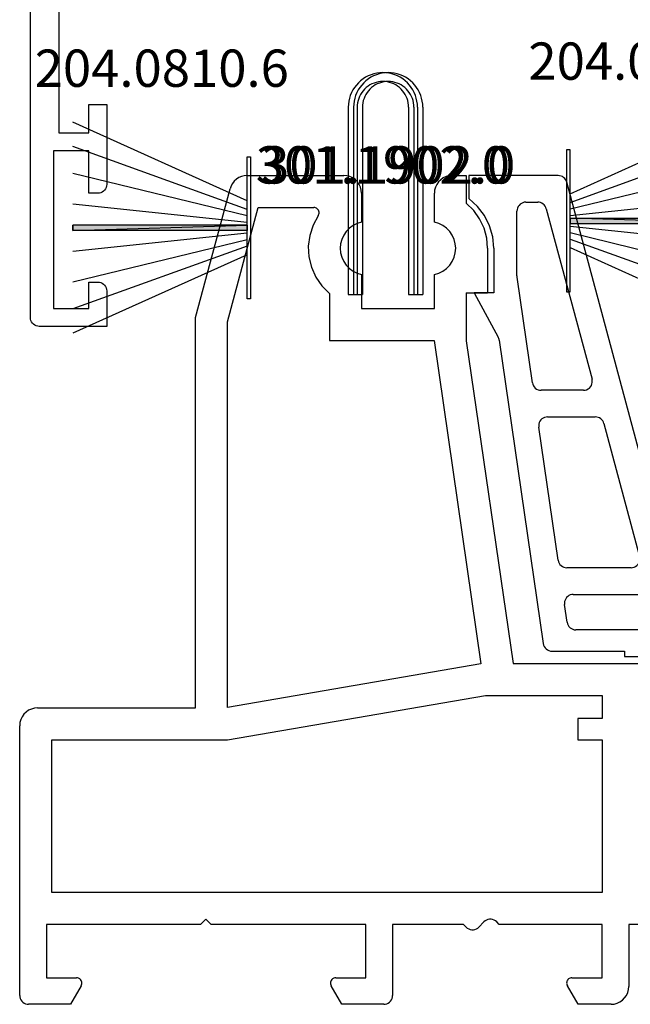
# Model space of a CAD drawing. Units: millimetres. Extents: x 0 to 7270, y -2931 to -50.
# Drawn here: x 6791 to 6825, y -2520 to -2465 of the extents above; entities that cross this region are included whole.
import ezdxf
from ezdxf.enums import TextEntityAlignment as Align

# ---------------------------------------------------------------- set-up
doc = ezdxf.new("R2010")
doc.units = ezdxf.units.MM
for name, color, linetype in [('CrossSectionsGums', 1, 'Continuous'), ('CrossSectionsProfils', 7, 'Continuous'), ('CrossSectionsTexts', 3, 'Continuous')]:
    doc.layers.add(name, color=color, linetype=linetype)
doc.styles.get("Standard").update_dxf_attribs({"font": 'complex.shx', "height": 60})

# ---------------------------------------------------------------- blocks, each defined once
blk = doc.blocks.new('10_18035_X', base_point=(113.6905, 1004.28697))
at = {"layer": 'CrossSectionsProfils'}
for p, q in [((22.83003, 1050.8689), (22.69266, 1050.78033)), ((22.97998, 1050.9339), (22.83003, 1050.8689)), ((23.13853, 1050.97362), (22.97998, 1050.9339)), ((23.30142, 1050.98697), (23.13853, 1050.97362)), ((23.30142, 1050.98697), (28.7405, 1050.98697)), ((28.91415, 1050.97178), (28.7405, 1050.98697)), ((29.08252, 1050.92667), (28.91415, 1050.97178)), ((29.2405, 1050.853), (29.08252, 1050.92667)), ((34.49848, 1050.92667), (34.3405, 1050.853)), ((34.66685, 1050.97178), (34.49848, 1050.92667)), ((34.8405, 1050.98697), (34.66685, 1050.97178)), ((34.8405, 1050.98697), (35.6405, 1050.98697)), ((35.6405, 1050.98697), (35.6405, 1049.43256)), ((22.39056, 1050.39968), (22.3355, 1050.24579)), ((22.46995, 1050.54254), (22.39056, 1050.39968)), ((22.57156, 1050.67057), (22.46995, 1050.54254)), ((22.69266, 1050.78033), (22.57156, 1050.67057)), ((29.38329, 1050.75302), (29.2405, 1050.853)), ((29.50655, 1050.62976), (29.38329, 1050.75302)), ((29.60653, 1050.48697), (29.50655, 1050.62976)), ((29.68019, 1050.32899), (29.60653, 1050.48697)), ((29.72531, 1050.16062), (29.68019, 1050.32899)), ((33.90081, 1050.32899), (33.85569, 1050.16062)), ((33.97448, 1050.48697), (33.90081, 1050.32899)), ((34.07446, 1050.62976), (33.97448, 1050.48697)), ((34.19771, 1050.75302), (34.07446, 1050.62976)), ((34.3405, 1050.853), (34.19771, 1050.75302)), ((20.3905, 1042.98697), (22.3355, 1050.24579)), ((29.7405, 1049.98697), (29.72531, 1050.16062)), ((29.7405, 1049.98697), (29.7405, 1048.35667)), ((33.85569, 1050.16062), (33.8405, 1049.98697)), ((33.8405, 1048.35667), (33.8405, 1049.98697)), ((36.05421, 1049.02503), (35.6405, 1049.43256)), ((22.1905, 1042.75), (23.91528, 1049.18697)), ((23.91528, 1049.18697), (27.04718, 1049.18697)), ((27.29662, 1048.72031), (27.00782, 1048.18807)), ((27.10088, 1049.18213), (27.04718, 1049.18697)), ((27.15285, 1049.16775), (27.10088, 1049.18213)), ((27.20141, 1049.14429), (27.15285, 1049.16775)), ((27.24498, 1049.11253), (27.20141, 1049.14429)), ((27.28216, 1049.07347), (27.24498, 1049.11253)), ((27.31175, 1049.0284), (27.28216, 1049.07347)), ((27.29662, 1048.72031), (27.32243, 1048.76765)), ((27.33279, 1048.97875), (27.31175, 1049.0284)), ((27.32243, 1048.76765), (27.33934, 1048.81886)), ((27.34461, 1048.92614), (27.33279, 1048.97875)), ((27.33934, 1048.81886), (27.34681, 1048.87226)), ((27.34681, 1048.87226), (27.34461, 1048.92614)), ((36.39008, 1048.55128), (36.05421, 1049.02503)), ((27.00782, 1048.18807), (26.82114, 1047.61202)), ((29.26452, 1048.17066), (29.05719, 1048.01971)), ((29.49453, 1048.28408), (29.26452, 1048.17066)), ((29.7405, 1048.35667), (29.49453, 1048.28408)), ((34.08647, 1048.28408), (33.8405, 1048.35667)), ((34.31648, 1048.17066), (34.08647, 1048.28408)), ((34.52381, 1048.01971), (34.31648, 1048.17066)), ((36.6377, 1048.026), (36.39008, 1048.55128)), ((26.82114, 1047.61202), (26.74285, 1047.01156)), ((28.73398, 1047.62387), (28.62755, 1047.39054)), ((28.87861, 1047.83566), (28.73398, 1047.62387)), ((29.05719, 1048.01971), (28.87861, 1047.83566)), ((34.7024, 1047.83566), (34.52381, 1048.01971)), ((34.84702, 1047.62387), (34.7024, 1047.83566)), ((34.95345, 1047.39054), (34.84702, 1047.62387)), ((36.7894, 1047.46544), (36.6377, 1048.026)), ((26.74285, 1047.01156), (26.77561, 1046.4069)), ((28.56242, 1047.14249), (28.5405, 1046.88697)), ((28.62755, 1047.39054), (28.56242, 1047.14249)), ((35.01858, 1047.14249), (34.95345, 1047.39054)), ((35.0405, 1046.88697), (35.01858, 1047.14249)), ((36.8405, 1046.88697), (36.7894, 1047.46544)), ((28.5405, 1046.88697), (28.56242, 1046.63146)), ((28.56242, 1046.63146), (28.62755, 1046.38341)), ((34.95345, 1046.38341), (35.01858, 1046.63146)), ((35.01858, 1046.63146), (35.0405, 1046.88697)), ((36.8405, 1046.88697), (36.8405, 1044.38697)), ((26.77561, 1046.4069), (26.9183, 1045.81841)), ((28.62755, 1046.38341), (28.73398, 1046.15008)), ((28.73398, 1046.15008), (28.87861, 1045.93829)), ((28.87861, 1045.93829), (29.05719, 1045.75423)), ((34.52381, 1045.75423), (34.7024, 1045.93829)), ((34.7024, 1045.93829), (34.84702, 1046.15008)), ((34.84702, 1046.15008), (34.95345, 1046.38341)), ((26.9183, 1045.81841), (27.16611, 1045.26589)), ((29.05719, 1045.75423), (29.26452, 1045.60329)), ((29.26452, 1045.60329), (29.49453, 1045.48986)), ((29.49453, 1045.48986), (29.7405, 1045.41728)), ((29.7405, 1045.41728), (29.7405, 1043.48697)), ((33.8405, 1045.41728), (34.08647, 1045.48986)), ((33.8405, 1043.48697), (33.8405, 1045.41728)), ((34.08647, 1045.48986), (34.31648, 1045.60329)), ((34.31648, 1045.60329), (34.52381, 1045.75423)), ((27.16611, 1045.26589), (27.51072, 1044.76797)), ((27.51072, 1044.76797), (27.9405, 1044.34139)), ((27.9405, 1044.34139), (27.9405, 1041.68697)), ((35.6405, 1044.38697), (35.6405, 1041.68281)), ((35.6405, 1044.38697), (36.8405, 1044.38697)), ((29.7405, 1043.48697), (33.8405, 1043.48697)), ((20.3905, 1020.98697), (20.3905, 1042.98697)), ((22.1905, 1021.01342), (22.1905, 1042.75)), ((27.9405, 1041.68697), (33.82108, 1041.68697)), ((33.82108, 1041.68697), (36.46203, 1023.46898)), ((35.6405, 1041.68281), (38.27824, 1023.48697)), ((36.46203, 1023.46898), (22.1905, 1021.01342)), ((38.27824, 1023.48697), (45.49111, 1023.48697)), ((22.1905, 1019.18697), (36.72036, 1021.68697)), ((36.72036, 1021.68697), (43.2905, 1021.68697)), ((43.2905, 1021.68697), (43.2905, 1020.38697)), ((11.14848, 1020.92667), (10.9905, 1020.853)), ((11.31685, 1020.97178), (11.14848, 1020.92667)), ((11.4905, 1020.98697), (11.31685, 1020.97178)), ((11.4905, 1020.98697), (20.3905, 1020.98697)), ((10.62448, 1020.48697), (10.55081, 1020.32899)), ((10.72446, 1020.62976), (10.62448, 1020.48697)), ((10.84771, 1020.75302), (10.72446, 1020.62976)), ((10.9905, 1020.853), (10.84771, 1020.75302)), ((43.2905, 1020.38697), (41.918, 1020.38697)), ((41.918, 1020.38697), (41.918, 1019.18697)), ((10.50569, 1020.16062), (10.4905, 1019.98697)), ((10.4905, 1004.78697), (10.4905, 1019.98697)), ((10.55081, 1020.32899), (10.50569, 1020.16062)), ((12.2905, 1019.18697), (22.1905, 1019.18697)), ((12.2905, 1010.58697), (12.2905, 1019.18697)), ((41.918, 1019.18697), (43.2905, 1019.18697)), ((43.2905, 1019.18697), (43.2905, 1010.58697)), ((43.2905, 1010.58697), (12.2905, 1010.58697)), ((20.67004, 1008.78697), (11.9905, 1008.78697)), ((11.9905, 1008.78697), (11.9905, 1005.78697)), ((20.97004, 1009.08697), (20.67004, 1008.78697)), ((21.27004, 1008.78697), (20.97004, 1009.08697)), ((29.9905, 1008.78697), (21.27004, 1008.78697)), ((29.9905, 1005.78697), (29.9905, 1008.78697)), ((35.4899, 1008.78697), (31.4905, 1008.78697)), ((31.4905, 1008.78697), (31.4905, 1004.78697)), ((35.62783, 1008.64215), (35.4899, 1008.78697)), ((36.62783, 1008.9318), (36.35197, 1008.64215)), ((36.69539, 1008.99104), (36.62783, 1008.9318)), ((36.77247, 1009.03722), (36.69539, 1008.99104)), ((36.85657, 1009.06887), (36.77247, 1009.03722)), ((36.94497, 1009.08495), (36.85657, 1009.06887)), ((37.03482, 1009.08495), (36.94497, 1009.08495)), ((37.12323, 1009.06887), (37.03482, 1009.08495)), ((37.20733, 1009.03722), (37.12323, 1009.06887)), ((37.2844, 1008.99104), (37.20733, 1009.03722)), ((37.35197, 1008.9318), (37.2844, 1008.99104)), ((37.4899, 1008.78697), (37.35197, 1008.9318)), ((43.2905, 1008.78697), (37.4899, 1008.78697)), ((43.2905, 1005.78697), (43.2905, 1008.78697)), ((45.49111, 1008.78697), (44.7905, 1008.78697)), ((44.7905, 1008.78697), (44.7905, 1005.28697)), ((35.62783, 1008.64215), (35.69539, 1008.58291)), ((35.69539, 1008.58291), (35.77247, 1008.53672)), ((35.77247, 1008.53672), (35.85657, 1008.50508)), ((35.85657, 1008.50508), (35.94497, 1008.489)), ((35.94497, 1008.489), (36.03482, 1008.489)), ((36.03482, 1008.489), (36.12323, 1008.50508)), ((36.12323, 1008.50508), (36.20733, 1008.53672)), ((36.20733, 1008.53672), (36.2844, 1008.58291)), ((36.2844, 1008.58291), (36.35197, 1008.64215)), ((11.9905, 1005.78697), (13.6905, 1005.78697)), ((13.7426, 1005.78242), (13.6905, 1005.78697)), ((13.79311, 1005.76888), (13.7426, 1005.78242)), ((13.8405, 1005.74678), (13.79311, 1005.76888)), ((13.88334, 1005.71679), (13.8405, 1005.74678)), ((13.92031, 1005.67981), (13.88334, 1005.71679)), ((13.95031, 1005.63697), (13.92031, 1005.67981)), ((13.97241, 1005.58958), (13.95031, 1005.63697)), ((13.95031, 1005.33697), (13.97241, 1005.38437)), ((13.98594, 1005.53907), (13.97241, 1005.58958)), ((13.97241, 1005.38437), (13.98594, 1005.43488)), ((13.9905, 1005.48697), (13.98594, 1005.53907)), ((13.98594, 1005.43488), (13.9905, 1005.48697)), ((27.99506, 1005.53907), (27.9905, 1005.48697)), ((27.9905, 1005.48697), (27.99506, 1005.43488)), ((28.00859, 1005.58958), (27.99506, 1005.53907)), ((27.99506, 1005.43488), (28.00859, 1005.38437)), ((28.03069, 1005.63697), (28.00859, 1005.58958)), ((28.00859, 1005.38437), (28.03069, 1005.33697)), ((28.06069, 1005.67981), (28.03069, 1005.63697)), ((28.09767, 1005.71679), (28.06069, 1005.67981)), ((28.1405, 1005.74678), (28.09767, 1005.71679)), ((28.1879, 1005.76888), (28.1405, 1005.74678)), ((28.23841, 1005.78242), (28.1879, 1005.76888)), ((28.2905, 1005.78697), (28.23841, 1005.78242)), ((28.2905, 1005.78697), (29.9905, 1005.78697)), ((41.29506, 1005.53907), (41.2905, 1005.48697)), ((41.2905, 1005.48697), (41.29506, 1005.43488)), ((41.30859, 1005.58958), (41.29506, 1005.53907)), ((41.29506, 1005.43488), (41.30859, 1005.38437)), ((41.33069, 1005.63697), (41.30859, 1005.58958)), ((41.30859, 1005.38437), (41.33069, 1005.33697)), ((41.36069, 1005.67981), (41.33069, 1005.63697)), ((41.39767, 1005.71679), (41.36069, 1005.67981)), ((41.4405, 1005.74678), (41.39767, 1005.71679)), ((41.4879, 1005.76888), (41.4405, 1005.74678)), ((41.53841, 1005.78242), (41.4879, 1005.76888)), ((41.5905, 1005.78697), (41.53841, 1005.78242)), ((41.5905, 1005.78697), (43.2905, 1005.78697)), ((13.95031, 1005.33697), (13.34409, 1004.28697)), ((28.63691, 1004.28697), (28.03069, 1005.33697)), ((41.93691, 1004.28697), (41.33069, 1005.33697)), ((44.65653, 1004.78697), (44.73019, 1004.94495)), ((44.73019, 1004.94495), (44.77531, 1005.11333)), ((44.77531, 1005.11333), (44.7905, 1005.28697)), ((10.4905, 1004.78697), (10.4981, 1004.70015)), ((10.4981, 1004.70015), (10.52066, 1004.61596)), ((10.52066, 1004.61596), (10.55749, 1004.53697)), ((10.55749, 1004.53697), (10.60748, 1004.46558)), ((10.60748, 1004.46558), (10.66911, 1004.40395)), ((10.66911, 1004.40395), (10.7405, 1004.35396)), ((10.7405, 1004.35396), (10.81949, 1004.31713)), ((10.81949, 1004.31713), (10.90368, 1004.29457)), ((10.90368, 1004.29457), (10.9905, 1004.28697)), ((13.34409, 1004.28697), (10.9905, 1004.28697)), ((30.9905, 1004.28697), (28.63691, 1004.28697)), ((30.9905, 1004.28697), (31.07733, 1004.29457)), ((31.07733, 1004.29457), (31.16151, 1004.31713)), ((31.16151, 1004.31713), (31.2405, 1004.35396)), ((31.2405, 1004.35396), (31.3119, 1004.40395)), ((31.3119, 1004.40395), (31.37352, 1004.46558)), ((31.37352, 1004.46558), (31.42351, 1004.53697)), ((31.42351, 1004.53697), (31.46035, 1004.61596)), ((31.46035, 1004.61596), (31.48291, 1004.70015)), ((31.48291, 1004.70015), (31.4905, 1004.78697)), ((43.7905, 1004.28697), (41.93691, 1004.28697)), ((43.7905, 1004.28697), (43.96415, 1004.30217)), ((43.96415, 1004.30217), (44.13252, 1004.34728)), ((44.13252, 1004.34728), (44.2905, 1004.42095)), ((44.2905, 1004.42095), (44.43329, 1004.52093)), ((44.43329, 1004.52093), (44.55655, 1004.64419)), ((44.55655, 1004.64419), (44.65653, 1004.78697))]:
    blk.add_line(p, q, dxfattribs=at)
blk = doc.blocks.new('208_0501_6', base_point=(900.503, 114.979))
at = {"layer": 'CrossSectionsProfils'}
for p, q in [((900.503, 114.979), (900.503, 113.679)), ((905.526, 114.979), (900.503, 114.979)), ((905.607, 114.972), (905.526, 114.979)), ((905.687, 114.952), (905.607, 114.972)), ((905.762, 114.92), (905.687, 114.952)), ((905.83, 114.876), (905.762, 114.92)), ((905.891, 114.821), (905.83, 114.876)), ((948.076, 114.876), (948.016, 114.821)), ((948.145, 114.92), (948.076, 114.876)), ((948.22, 114.952), (948.145, 114.92)), ((948.299, 114.972), (948.22, 114.952)), ((948.381, 114.979), (948.299, 114.972)), ((953.403, 114.979), (948.381, 114.979)), ((953.403, 113.679), (953.403, 114.979)), ((905.942, 114.757), (905.891, 114.821)), ((905.981, 114.685), (905.942, 114.757)), ((906.009, 114.608), (905.981, 114.685)), ((911.732, 93.25), (906.009, 114.608)), ((947.898, 114.608), (942.174, 93.25)), ((947.925, 114.685), (947.898, 114.608)), ((947.965, 114.757), (947.925, 114.685)), ((948.016, 114.821), (947.965, 114.757)), ((900.984, 113.244), (900.503, 113.679)), ((901.375, 112.727), (900.984, 113.244)), ((903.27, 113.229), (903.233, 113.15)), ((903.32, 113.3), (903.27, 113.229)), ((903.382, 113.362), (903.32, 113.3)), ((903.453, 113.412), (903.382, 113.362)), ((903.532, 113.449), (903.453, 113.412)), ((903.616, 113.471), (903.532, 113.449)), ((903.703, 113.479), (903.616, 113.471)), ((903.703, 113.479), (904.375, 113.479)), ((904.456, 113.472), (904.375, 113.479)), ((904.536, 113.452), (904.456, 113.472)), ((904.611, 113.42), (904.536, 113.452)), ((904.679, 113.376), (904.611, 113.42)), ((904.74, 113.321), (904.679, 113.376)), ((904.791, 113.257), (904.74, 113.321)), ((904.83, 113.185), (904.791, 113.257)), ((949.116, 113.257), (949.076, 113.185)), ((949.167, 113.321), (949.116, 113.257)), ((949.227, 113.376), (949.167, 113.321)), ((949.296, 113.42), (949.227, 113.376)), ((949.371, 113.452), (949.296, 113.42)), ((949.45, 113.472), (949.371, 113.452)), ((949.532, 113.479), (949.45, 113.472)), ((949.532, 113.479), (950.203, 113.479)), ((950.29, 113.471), (950.203, 113.479)), ((950.374, 113.449), (950.29, 113.471)), ((950.453, 113.412), (950.374, 113.449)), ((950.525, 113.362), (950.453, 113.412)), ((950.586, 113.3), (950.525, 113.362)), ((950.636, 113.229), (950.586, 113.3)), ((950.673, 113.15), (950.636, 113.229)), ((952.923, 113.244), (952.531, 112.727)), ((953.403, 113.679), (952.923, 113.244)), ((901.665, 112.148), (901.375, 112.727)), ((903.211, 113.066), (903.203, 112.979)), ((903.203, 109.323), (903.203, 112.979)), ((903.233, 113.15), (903.211, 113.066)), ((904.858, 113.108), (904.83, 113.185)), ((904.858, 113.108), (907.43, 103.508)), ((946.476, 103.508), (949.049, 113.108)), ((949.076, 113.185), (949.049, 113.108)), ((950.696, 113.066), (950.673, 113.15)), ((950.703, 112.979), (950.696, 113.066)), ((950.703, 112.979), (950.703, 109.323)), ((952.531, 112.727), (952.241, 112.148)), ((901.843, 111.524), (901.665, 112.148)), ((952.241, 112.148), (952.063, 111.524)), ((901.903, 110.879), (901.843, 111.524)), ((952.063, 111.524), (952.003, 110.879)), ((901.903, 110.879), (901.903, 108.379)), ((952.003, 108.379), (952.003, 110.879)), ((903.203, 109.323), (903.204, 109.305)), ((903.204, 109.305), (903.205, 109.287)), ((950.702, 109.287), (950.703, 109.305)), ((950.703, 109.305), (950.703, 109.323)), ((903.205, 109.287), (903.206, 109.269)), ((903.206, 109.269), (903.208, 109.251)), ((904.07, 103.307), (903.208, 109.251)), ((950.698, 109.251), (949.836, 103.307)), ((950.698, 109.251), (950.7, 109.269)), ((950.7, 109.269), (950.702, 109.287)), ((901.903, 108.379), (900.803, 108.379)), ((900.803, 108.379), (902.153, 105.87)), ((951.753, 105.87), (953.087, 108.379)), ((953.087, 108.379), (952.003, 108.379)), ((902.172, 105.831), (902.153, 105.87)), ((902.187, 105.791), (902.172, 105.831)), ((902.198, 105.749), (902.187, 105.791)), ((902.206, 105.707), (902.198, 105.749)), ((902.206, 105.707), (904.685, 88.607)), ((949.221, 88.607), (951.7, 105.707)), ((951.708, 105.749), (951.7, 105.707)), ((951.72, 105.791), (951.708, 105.749)), ((951.735, 105.831), (951.72, 105.791)), ((951.753, 105.87), (951.735, 105.831)), ((904.07, 103.307), (904.091, 103.221)), ((904.091, 103.221), (904.126, 103.139)), ((907.393, 103.152), (907.427, 103.237)), ((907.427, 103.237), (907.445, 103.327)), ((907.446, 103.418), (907.43, 103.508)), ((907.445, 103.327), (907.446, 103.418)), ((946.476, 103.508), (946.461, 103.418)), ((946.461, 103.418), (946.462, 103.327)), ((946.462, 103.327), (946.48, 103.237)), ((946.48, 103.237), (946.514, 103.152)), ((949.78, 103.139), (949.816, 103.221)), ((949.816, 103.221), (949.836, 103.307)), ((904.126, 103.139), (904.176, 103.065)), ((904.176, 103.065), (904.238, 103.001)), ((904.238, 103.001), (904.31, 102.949)), ((904.31, 102.949), (904.39, 102.91)), ((904.39, 102.91), (904.476, 102.887)), ((904.476, 102.887), (904.565, 102.879)), ((906.947, 102.879), (904.565, 102.879)), ((906.947, 102.879), (907.038, 102.887)), ((907.038, 102.887), (907.127, 102.912)), ((907.127, 102.912), (907.209, 102.953)), ((907.209, 102.953), (907.282, 103.007)), ((907.282, 103.007), (907.344, 103.075)), ((907.344, 103.075), (907.393, 103.152)), ((946.514, 103.152), (946.563, 103.075)), ((946.563, 103.075), (946.625, 103.007)), ((946.625, 103.007), (946.698, 102.953)), ((946.698, 102.953), (946.78, 102.912)), ((946.78, 102.912), (946.868, 102.887)), ((946.868, 102.887), (946.959, 102.879)), ((949.342, 102.879), (946.959, 102.879)), ((949.342, 102.879), (949.43, 102.887)), ((949.43, 102.887), (949.516, 102.91)), ((949.516, 102.91), (949.597, 102.949)), ((949.597, 102.949), (949.669, 103.001)), ((949.669, 103.001), (949.731, 103.065)), ((949.731, 103.065), (949.78, 103.139)), ((904.461, 101.06), (904.437, 100.978)), ((904.499, 101.137), (904.461, 101.06)), ((904.549, 101.206), (904.499, 101.137)), ((904.611, 101.266), (904.549, 101.206)), ((904.681, 101.314), (904.611, 101.266)), ((904.759, 101.35), (904.681, 101.314)), ((904.842, 101.372), (904.759, 101.35)), ((904.927, 101.379), (904.842, 101.372)), ((904.927, 101.379), (907.617, 101.379)), ((907.699, 101.372), (907.617, 101.379)), ((907.778, 101.352), (907.699, 101.372)), ((907.853, 101.32), (907.778, 101.352)), ((907.922, 101.276), (907.853, 101.32)), ((907.982, 101.221), (907.922, 101.276)), ((908.033, 101.157), (907.982, 101.221)), ((908.073, 101.085), (908.033, 101.157)), ((908.1, 101.008), (908.073, 101.085)), ((908.1, 101.008), (910.11, 93.508)), ((943.797, 93.508), (945.806, 101.008)), ((945.834, 101.085), (945.806, 101.008)), ((945.874, 101.157), (945.834, 101.085)), ((945.924, 101.221), (945.874, 101.157)), ((945.985, 101.276), (945.924, 101.221)), ((946.054, 101.32), (945.985, 101.276)), ((946.129, 101.352), (946.054, 101.32)), ((946.208, 101.372), (946.129, 101.352)), ((946.289, 101.379), (946.208, 101.372)), ((946.289, 101.379), (948.979, 101.379)), ((949.065, 101.372), (948.979, 101.379)), ((949.147, 101.35), (949.065, 101.372)), ((949.225, 101.314), (949.147, 101.35)), ((949.296, 101.266), (949.225, 101.314)), ((949.357, 101.206), (949.296, 101.266)), ((949.408, 101.137), (949.357, 101.206)), ((949.445, 101.06), (949.408, 101.137)), ((949.469, 100.978), (949.445, 101.06)), ((904.437, 100.978), (904.427, 100.893)), ((904.427, 100.893), (904.432, 100.807)), ((905.52, 93.307), (904.432, 100.807)), ((949.474, 100.807), (948.387, 93.307)), ((949.479, 100.893), (949.469, 100.978)), ((949.474, 100.807), (949.479, 100.893)), ((905.52, 93.307), (905.54, 93.221)), ((905.54, 93.221), (905.576, 93.139)), ((910.072, 93.152), (910.106, 93.237)), ((910.106, 93.237), (910.124, 93.327)), ((910.125, 93.418), (910.11, 93.508)), ((910.124, 93.327), (910.125, 93.418)), ((911.732, 93.25), (911.76, 93.173)), ((913.458, 93.295), (913.228, 93.192)), ((913.702, 93.358), (913.458, 93.295)), ((913.953, 93.379), (913.702, 93.358)), ((914.204, 93.358), (913.953, 93.379)), ((914.448, 93.295), (914.204, 93.358)), ((914.678, 93.192), (914.448, 93.295)), ((919.958, 93.295), (919.728, 93.192)), ((920.202, 93.358), (919.958, 93.295)), ((920.453, 93.379), (920.202, 93.358)), ((920.704, 93.358), (920.453, 93.379)), ((920.948, 93.295), (920.704, 93.358)), ((921.178, 93.192), (920.948, 93.295)), ((926.458, 93.295), (926.228, 93.192)), ((926.702, 93.358), (926.458, 93.295)), ((926.953, 93.379), (926.702, 93.358)), ((927.204, 93.358), (926.953, 93.379)), ((927.448, 93.295), (927.204, 93.358)), ((927.678, 93.192), (927.448, 93.295)), ((932.958, 93.295), (932.728, 93.192)), ((933.202, 93.358), (932.958, 93.295)), ((933.453, 93.379), (933.202, 93.358)), ((933.704, 93.358), (933.453, 93.379)), ((933.948, 93.295), (933.704, 93.358)), ((934.178, 93.192), (933.948, 93.295)), ((939.458, 93.295), (939.228, 93.192)), ((939.702, 93.358), (939.458, 93.295)), ((939.953, 93.379), (939.702, 93.358)), ((940.204, 93.358), (939.953, 93.379)), ((940.448, 93.295), (940.204, 93.358)), ((940.678, 93.192), (940.448, 93.295)), ((942.147, 93.173), (942.174, 93.25)), ((943.797, 93.508), (943.781, 93.418)), ((943.781, 93.418), (943.782, 93.327)), ((943.782, 93.327), (943.8, 93.237)), ((943.8, 93.237), (943.834, 93.152)), ((948.331, 93.139), (948.366, 93.221)), ((948.366, 93.221), (948.387, 93.307)), ((905.576, 93.139), (905.625, 93.065)), ((905.625, 93.065), (905.687, 93.001)), ((905.687, 93.001), (905.76, 92.949)), ((905.76, 92.949), (905.84, 92.91)), ((905.84, 92.91), (905.926, 92.887)), ((905.926, 92.887), (906.015, 92.879)), ((909.627, 92.879), (906.015, 92.879)), ((909.627, 92.879), (909.718, 92.887)), ((909.718, 92.887), (909.806, 92.912)), ((909.806, 92.912), (909.888, 92.953)), ((909.888, 92.953), (909.961, 93.007)), ((909.961, 93.007), (910.023, 93.075)), ((910.023, 93.075), (910.072, 93.152)), ((911.76, 93.173), (911.799, 93.101)), ((911.799, 93.101), (911.85, 93.037)), ((911.85, 93.037), (911.911, 92.982)), ((911.911, 92.982), (911.979, 92.938)), ((911.979, 92.938), (912.054, 92.905)), ((912.054, 92.905), (912.134, 92.886)), ((912.134, 92.886), (912.215, 92.879)), ((912.835, 92.879), (912.215, 92.879)), ((913.018, 93.052), (912.835, 92.879)), ((913.228, 93.192), (913.018, 93.052)), ((914.888, 93.052), (914.678, 93.192)), ((915.071, 92.879), (914.888, 93.052)), ((919.335, 92.879), (915.071, 92.879)), ((919.518, 93.052), (919.335, 92.879)), ((919.728, 93.192), (919.518, 93.052)), ((921.388, 93.052), (921.178, 93.192)), ((921.571, 92.879), (921.388, 93.052)), ((925.835, 92.879), (921.571, 92.879)), ((926.018, 93.052), (925.835, 92.879)), ((926.228, 93.192), (926.018, 93.052)), ((927.888, 93.052), (927.678, 93.192)), ((928.071, 92.879), (927.888, 93.052)), ((932.335, 92.879), (928.071, 92.879)), ((932.518, 93.052), (932.335, 92.879)), ((932.728, 93.192), (932.518, 93.052)), ((934.388, 93.052), (934.178, 93.192)), ((934.571, 92.879), (934.388, 93.052)), ((938.835, 92.879), (934.571, 92.879)), ((939.018, 93.052), (938.835, 92.879)), ((939.228, 93.192), (939.018, 93.052)), ((940.888, 93.052), (940.678, 93.192)), ((941.071, 92.879), (940.888, 93.052)), ((941.692, 92.879), (941.071, 92.879)), ((941.692, 92.879), (941.773, 92.886)), ((941.773, 92.886), (941.852, 92.905)), ((941.852, 92.905), (941.927, 92.938)), ((941.927, 92.938), (941.996, 92.982)), ((941.996, 92.982), (942.056, 93.037)), ((942.056, 93.037), (942.107, 93.101)), ((942.107, 93.101), (942.147, 93.173)), ((943.834, 93.152), (943.883, 93.075)), ((943.883, 93.075), (943.945, 93.007)), ((943.945, 93.007), (944.018, 92.953)), ((944.018, 92.953), (944.101, 92.912)), ((944.101, 92.912), (944.189, 92.887)), ((944.189, 92.887), (944.28, 92.879)), ((947.892, 92.879), (944.28, 92.879)), ((947.892, 92.879), (947.981, 92.887)), ((947.981, 92.887), (948.067, 92.91)), ((948.067, 92.91), (948.147, 92.949)), ((948.147, 92.949), (948.219, 93.001)), ((948.219, 93.001), (948.281, 93.065)), ((948.281, 93.065), (948.331, 93.139)), ((905.911, 91.06), (905.887, 90.978)), ((905.949, 91.137), (905.911, 91.06)), ((905.999, 91.206), (905.949, 91.137)), ((906.06, 91.266), (905.999, 91.206)), ((906.131, 91.314), (906.06, 91.266)), ((906.209, 91.35), (906.131, 91.314)), ((906.292, 91.372), (906.209, 91.35)), ((906.377, 91.379), (906.292, 91.372)), ((906.377, 91.379), (910.548, 91.379)), ((910.641, 91.37), (910.548, 91.379)), ((910.731, 91.344), (910.641, 91.37)), ((910.814, 91.302), (910.731, 91.344)), ((910.888, 91.245), (910.814, 91.302)), ((910.95, 91.176), (910.888, 91.245)), ((910.998, 91.096), (910.95, 91.176)), ((911.031, 91.008), (910.998, 91.096)), ((911.031, 91.008), (911.299, 90.008)), ((912.657, 91.021), (912.639, 90.931)), ((912.691, 91.106), (912.657, 91.021)), ((912.739, 91.183), (912.691, 91.106)), ((912.801, 91.25), (912.739, 91.183)), ((912.875, 91.305), (912.801, 91.25)), ((912.957, 91.346), (912.875, 91.305)), ((913.045, 91.371), (912.957, 91.346)), ((913.136, 91.379), (913.045, 91.371)), ((913.136, 91.379), (925.703, 91.379)), ((925.79, 91.371), (925.703, 91.379)), ((925.874, 91.349), (925.79, 91.371)), ((925.953, 91.312), (925.874, 91.349)), ((926.025, 91.262), (925.953, 91.312)), ((926.086, 91.2), (926.025, 91.262)), ((926.136, 91.129), (926.086, 91.2)), ((926.173, 91.05), (926.136, 91.129)), ((926.196, 90.966), (926.173, 91.05)), ((927.733, 91.05), (927.711, 90.966)), ((927.77, 91.129), (927.733, 91.05)), ((927.82, 91.2), (927.77, 91.129)), ((927.882, 91.262), (927.82, 91.2)), ((927.953, 91.312), (927.882, 91.262)), ((928.032, 91.349), (927.953, 91.312)), ((928.116, 91.371), (928.032, 91.349)), ((928.203, 91.379), (928.116, 91.371)), ((928.203, 91.379), (940.77, 91.379)), ((940.862, 91.371), (940.77, 91.379)), ((940.95, 91.346), (940.862, 91.371)), ((941.032, 91.305), (940.95, 91.346)), ((941.105, 91.25), (941.032, 91.305)), ((941.167, 91.183), (941.105, 91.25)), ((941.216, 91.106), (941.167, 91.183)), ((941.25, 91.021), (941.216, 91.106)), ((941.268, 90.931), (941.25, 91.021)), ((942.608, 90.008), (942.876, 91.008)), ((942.908, 91.096), (942.876, 91.008)), ((942.956, 91.176), (942.908, 91.096)), ((943.019, 91.245), (942.956, 91.176)), ((943.093, 91.302), (943.019, 91.245)), ((943.176, 91.344), (943.093, 91.302)), ((943.266, 91.37), (943.176, 91.344)), ((943.359, 91.379), (943.266, 91.37)), ((943.359, 91.379), (947.53, 91.379)), ((947.615, 91.372), (947.53, 91.379)), ((947.698, 91.35), (947.615, 91.372)), ((947.776, 91.314), (947.698, 91.35)), ((947.846, 91.266), (947.776, 91.314)), ((947.908, 91.206), (947.846, 91.266)), ((947.958, 91.137), (947.908, 91.206)), ((947.996, 91.06), (947.958, 91.137)), ((948.02, 90.978), (947.996, 91.06)), ((905.887, 90.978), (905.877, 90.893)), ((905.877, 90.893), (905.882, 90.807)), ((906.027, 89.807), (905.882, 90.807)), ((912.639, 90.931), (912.638, 90.84)), ((912.638, 90.84), (912.653, 90.75)), ((912.921, 89.75), (912.653, 90.75)), ((926.203, 90.879), (926.196, 90.966)), ((926.203, 90.879), (926.203, 89.879)), ((927.711, 90.966), (927.703, 90.879)), ((927.703, 89.879), (927.703, 90.879)), ((941.253, 90.75), (940.985, 89.75)), ((941.253, 90.75), (941.269, 90.84)), ((941.269, 90.84), (941.268, 90.931)), ((948.024, 90.807), (947.879, 89.807)), ((948.029, 90.893), (948.02, 90.978)), ((948.024, 90.807), (948.029, 90.893)), ((911.314, 89.926), (911.299, 90.008)), ((911.315, 89.843), (911.314, 89.926)), ((942.593, 89.926), (942.592, 89.843)), ((942.608, 90.008), (942.593, 89.926)), ((906.027, 89.807), (906.048, 89.721)), ((906.048, 89.721), (906.083, 89.639)), ((906.083, 89.639), (906.133, 89.565)), ((906.133, 89.565), (906.195, 89.501)), ((906.195, 89.501), (906.267, 89.449)), ((906.267, 89.449), (906.347, 89.41)), ((906.347, 89.41), (906.433, 89.387)), ((906.433, 89.387), (906.522, 89.379)), ((910.816, 89.379), (906.522, 89.379)), ((910.816, 89.379), (910.899, 89.386)), ((910.899, 89.386), (910.979, 89.406)), ((910.979, 89.406), (911.055, 89.44)), ((911.055, 89.44), (911.125, 89.486)), ((911.125, 89.486), (911.186, 89.543)), ((911.186, 89.543), (911.236, 89.609)), ((911.236, 89.609), (911.275, 89.682)), ((911.275, 89.682), (911.302, 89.761)), ((911.302, 89.761), (911.315, 89.843)), ((912.921, 89.75), (912.949, 89.673)), ((912.949, 89.673), (912.988, 89.601)), ((912.988, 89.601), (913.039, 89.537)), ((913.039, 89.537), (913.1, 89.482)), ((913.1, 89.482), (913.168, 89.438)), ((913.168, 89.438), (913.243, 89.405)), ((913.243, 89.405), (913.323, 89.386)), ((913.323, 89.386), (913.404, 89.379)), ((925.703, 89.379), (913.404, 89.379)), ((925.703, 89.379), (925.79, 89.387)), ((925.79, 89.387), (925.874, 89.409)), ((925.874, 89.409), (925.953, 89.446)), ((925.953, 89.446), (926.025, 89.496)), ((926.025, 89.496), (926.086, 89.558)), ((926.086, 89.558), (926.136, 89.629)), ((926.136, 89.629), (926.173, 89.708)), ((926.173, 89.708), (926.196, 89.792)), ((926.196, 89.792), (926.203, 89.879)), ((927.703, 89.879), (927.711, 89.792)), ((927.711, 89.792), (927.733, 89.708)), ((927.733, 89.708), (927.77, 89.629)), ((927.77, 89.629), (927.82, 89.558)), ((927.82, 89.558), (927.882, 89.496)), ((927.882, 89.496), (927.953, 89.446)), ((927.953, 89.446), (928.032, 89.409)), ((928.032, 89.409), (928.116, 89.387)), ((928.116, 89.387), (928.203, 89.379)), ((940.503, 89.379), (928.203, 89.379)), ((940.503, 89.379), (940.584, 89.386)), ((940.584, 89.386), (940.663, 89.405)), ((940.663, 89.405), (940.738, 89.438)), ((940.738, 89.438), (940.807, 89.482)), ((940.807, 89.482), (940.867, 89.537)), ((940.867, 89.537), (940.918, 89.601)), ((940.918, 89.601), (940.958, 89.673)), ((940.958, 89.673), (940.985, 89.75)), ((942.592, 89.843), (942.605, 89.761)), ((942.605, 89.761), (942.631, 89.682)), ((942.631, 89.682), (942.67, 89.609)), ((942.67, 89.609), (942.721, 89.543)), ((942.721, 89.543), (942.782, 89.486)), ((942.782, 89.486), (942.851, 89.44)), ((942.851, 89.44), (942.927, 89.406)), ((942.927, 89.406), (943.008, 89.386)), ((943.008, 89.386), (943.091, 89.379)), ((947.385, 89.379), (943.091, 89.379)), ((947.385, 89.379), (947.473, 89.387)), ((947.473, 89.387), (947.559, 89.41)), ((947.559, 89.41), (947.64, 89.449)), ((947.64, 89.449), (947.712, 89.501)), ((947.712, 89.501), (947.774, 89.565)), ((947.774, 89.565), (947.823, 89.639)), ((947.823, 89.639), (947.859, 89.721)), ((947.859, 89.721), (947.879, 89.807)), ((904.685, 88.607), (904.706, 88.521)), ((904.706, 88.521), (904.742, 88.439)), ((904.742, 88.439), (904.791, 88.365)), ((904.791, 88.365), (904.853, 88.301)), ((904.853, 88.301), (904.925, 88.249)), ((904.925, 88.249), (905.006, 88.21)), ((948.901, 88.21), (948.981, 88.249)), ((948.981, 88.249), (949.054, 88.301)), ((949.054, 88.301), (949.115, 88.365)), ((949.115, 88.365), (949.165, 88.439)), ((949.165, 88.439), (949.201, 88.521)), ((949.201, 88.521), (949.221, 88.607)), ((905.006, 88.21), (905.091, 88.187)), ((905.091, 88.187), (905.18, 88.179)), ((905.18, 88.179), (909.253, 88.179)), ((909.253, 88.179), (909.253, 87.879)), ((909.253, 87.879), (925.353, 87.879)), ((925.353, 87.879), (925.353, 87.779)), ((925.353, 87.779), (928.553, 87.779)), ((928.553, 87.779), (928.553, 87.879)), ((928.553, 87.879), (944.653, 87.879)), ((944.653, 87.879), (944.653, 88.179)), ((944.653, 88.179), (948.726, 88.179)), ((948.726, 88.179), (948.815, 88.187)), ((948.815, 88.187), (948.901, 88.21))]:
    blk.add_line(p, q, dxfattribs=at)
blk = doc.blocks.new('301_1902_0_TEXT_3', base_point=(-84.4, -2480))
at = {"layer": 'CrossSectionsTexts'}
blk.add_text('301.1902.0', height=2.1, dxfattribs=at).set_placement((-82.45, -2473.75), align=Align.CENTER)
blk = doc.blocks.new('301_1902_0', base_point=(1712.755, 862.271))
at = {"layer": 'CrossSectionsProfils'}
for p, q in [((1713.73, 874.509), (1713.587, 874.418)), ((1713.881, 874.588), (1713.73, 874.509)), ((1714.039, 874.653), (1713.881, 874.588)), ((1714.201, 874.704), (1714.039, 874.653)), ((1714.367, 874.741), (1714.201, 874.704)), ((1714.536, 874.763), (1714.367, 874.741)), ((1714.705, 874.771), (1714.536, 874.763)), ((1714.875, 874.763), (1714.705, 874.771)), ((1715.044, 874.741), (1714.875, 874.763)), ((1715.21, 874.704), (1715.044, 874.741)), ((1715.372, 874.653), (1715.21, 874.704)), ((1715.53, 874.588), (1715.372, 874.653)), ((1715.68, 874.509), (1715.53, 874.588)), ((1715.824, 874.418), (1715.68, 874.509)), ((1713.108, 873.939), (1713.017, 873.796)), ((1713.212, 874.074), (1713.108, 873.939)), ((1713.327, 874.2), (1713.212, 874.074)), ((1713.452, 874.314), (1713.327, 874.2)), ((1713.587, 874.418), (1713.452, 874.314)), ((1713.773, 873.931), (1713.68, 873.846)), ((1713.874, 874.008), (1713.773, 873.931)), ((1713.98, 874.076), (1713.874, 874.008)), ((1714.093, 874.135), (1713.98, 874.076)), ((1714.21, 874.183), (1714.093, 874.135)), ((1714.33, 874.221), (1714.21, 874.183)), ((1714.454, 874.249), (1714.33, 874.221)), ((1714.579, 874.265), (1714.454, 874.249)), ((1714.705, 874.271), (1714.579, 874.265)), ((1714.832, 874.265), (1714.705, 874.271)), ((1714.957, 874.249), (1714.832, 874.265)), ((1715.081, 874.221), (1714.957, 874.249)), ((1715.201, 874.183), (1715.081, 874.221)), ((1715.318, 874.135), (1715.201, 874.183)), ((1715.43, 874.076), (1715.318, 874.135)), ((1715.537, 874.008), (1715.43, 874.076)), ((1715.638, 873.931), (1715.537, 874.008)), ((1715.731, 873.846), (1715.638, 873.931)), ((1715.959, 874.314), (1715.824, 874.418)), ((1716.084, 874.2), (1715.959, 874.314)), ((1716.199, 874.074), (1716.084, 874.2)), ((1716.303, 873.939), (1716.199, 874.074)), ((1716.394, 873.796), (1716.303, 873.939)), ((1712.822, 873.325), (1712.785, 873.159)), ((1712.873, 873.488), (1712.822, 873.325)), ((1712.938, 873.645), (1712.873, 873.488)), ((1713.017, 873.796), (1712.938, 873.645)), ((1713.343, 873.317), (1713.305, 873.196)), ((1713.391, 873.433), (1713.343, 873.317)), ((1713.45, 873.546), (1713.391, 873.433)), ((1713.518, 873.652), (1713.45, 873.546)), ((1713.595, 873.753), (1713.518, 873.652)), ((1713.68, 873.846), (1713.595, 873.753)), ((1715.816, 873.753), (1715.731, 873.846)), ((1715.893, 873.652), (1715.816, 873.753)), ((1715.961, 873.546), (1715.893, 873.652)), ((1716.02, 873.433), (1715.961, 873.546)), ((1716.068, 873.317), (1716.02, 873.433)), ((1716.106, 873.196), (1716.068, 873.317)), ((1716.473, 873.645), (1716.394, 873.796)), ((1716.538, 873.488), (1716.473, 873.645)), ((1716.589, 873.325), (1716.538, 873.488)), ((1716.626, 873.159), (1716.589, 873.325)), ((1712.763, 872.991), (1712.755, 872.821)), ((1712.755, 872.821), (1712.755, 862.271)), ((1712.785, 873.159), (1712.763, 872.991)), ((1713.261, 872.947), (1713.255, 872.821)), ((1713.255, 872.821), (1713.255, 862.271)), ((1713.278, 873.072), (1713.261, 872.947)), ((1713.305, 873.196), (1713.278, 873.072)), ((1716.133, 873.072), (1716.106, 873.196)), ((1716.15, 872.947), (1716.133, 873.072)), ((1716.155, 872.821), (1716.15, 872.947)), ((1716.155, 872.821), (1716.155, 862.271)), ((1716.648, 872.991), (1716.626, 873.159)), ((1716.655, 872.821), (1716.648, 872.991)), ((1716.655, 872.821), (1716.655, 862.271)), ((1712.755, 862.271), (1713.255, 862.271)), ((1716.155, 862.271), (1716.655, 862.271))]:
    blk.add_line(p, q, dxfattribs=at)
blk = doc.blocks.new('301_1902_0_TEXT_4', base_point=(-84.7, -2480))
at = {"layer": 'CrossSectionsTexts'}
blk.add_text('301.1902.0', height=2.1, dxfattribs=at).set_placement((-82.75, -2473.75), align=Align.CENTER)
blk = doc.blocks.new('10_27098_X', base_point=(106.18815, 1011.38444))
at = {"layer": 'CrossSectionsProfils'}
for p, q in [((105.68815, 1053.98444), (30.68815, 1053.98444)), ((105.77498, 1053.97685), (105.68815, 1053.98444)), ((105.85916, 1053.95429), (105.77498, 1053.97685)), ((105.93815, 1053.91745), (105.85916, 1053.95429)), ((106.00955, 1053.86746), (105.93815, 1053.91745)), ((106.07117, 1053.80584), (106.00955, 1053.86746)), ((106.12116, 1053.73444), (106.07117, 1053.80584)), ((106.158, 1053.65545), (106.12116, 1053.73444)), ((106.18056, 1053.57127), (106.158, 1053.65545)), ((106.18815, 1053.48444), (106.18056, 1053.57127)), ((106.18815, 1049.68444), (106.18815, 1053.48444)), ((96.28815, 1050.68444), (96.28815, 1052.68444)), ((96.28815, 1052.68444), (105.18815, 1052.68444)), ((105.18815, 1052.68444), (105.18815, 1050.68444)), ((68.38815, 1052.38444), (95.28815, 1052.38444)), ((95.28815, 1052.38444), (95.28815, 1050.68444)), ((95.28815, 1050.68444), (93.68815, 1050.68444)), ((93.68815, 1050.68444), (93.68815, 1049.68444)), ((98.68815, 1050.68444), (96.28815, 1050.68444)), ((98.68815, 1050.18444), (98.68815, 1050.68444)), ((105.18815, 1050.68444), (103.68815, 1050.68444)), ((103.68815, 1050.68444), (103.68815, 1050.18444)), ((98.35916, 1049.7146), (98.43815, 1049.75143)), ((98.43815, 1049.75143), (98.50955, 1049.80142)), ((98.50955, 1049.80142), (98.57117, 1049.86305)), ((98.57117, 1049.86305), (98.62116, 1049.93444)), ((98.62116, 1049.93444), (98.658, 1050.01343)), ((98.658, 1050.01343), (98.68056, 1050.09762)), ((98.68056, 1050.09762), (98.68815, 1050.18444)), ((103.68815, 1050.18444), (103.69575, 1050.09762)), ((103.69575, 1050.09762), (103.7183, 1050.01343)), ((103.7183, 1050.01343), (103.75514, 1049.93444)), ((103.75514, 1049.93444), (103.80513, 1049.86305)), ((103.80513, 1049.86305), (103.86676, 1049.80142)), ((103.86676, 1049.80142), (103.93815, 1049.75143)), ((103.93815, 1049.75143), (104.01714, 1049.7146)), ((93.68815, 1049.68444), (98.18815, 1049.68444)), ((98.18815, 1049.68444), (98.27498, 1049.69204)), ((98.27498, 1049.69204), (98.35916, 1049.7146)), ((104.01714, 1049.7146), (104.10133, 1049.69204)), ((104.10133, 1049.69204), (104.18815, 1049.68444)), ((104.18815, 1049.68444), (106.18815, 1049.68444))]:
    blk.add_line(p, q, dxfattribs=at)
blk = doc.blocks.new('204_0810_6_TEXT_11', base_point=(-100.2, -2472.7))
at = {"layer": 'CrossSectionsTexts'}
blk.add_text('204.0810.6', height=2.1, dxfattribs=at).set_placement((-95.2, -2468.3), align=Align.CENTER)
blk = doc.blocks.new('204_0810_6', base_point=(1905.674, 1464.394))
at = {"layer": 'CrossSectionsGums'}
for points in [[(1905.524, 1464.194), (1905.524, 1454.394), (1905.824, 1454.394), (1905.824, 1454.394)], [(1905.524, 1464.194), (1905.824, 1464.194), (1905.824, 1454.394), (1905.824, 1454.394)]]:
    blk.add_hatch(color=256, dxfattribs=at).paths.add_polyline_path(points, flags=0)
at = {"layer": 'CrossSectionsGums', "color": 252, "true_color": 0x848484}
for p, q in [((1901.674, 1464.394), (1909.674, 1464.394)), ((1901.674, 1464.194), (1901.674, 1464.394)), ((1909.674, 1464.394), (1909.674, 1464.194)), ((1904.155, 1464.194), (1899.729, 1454.394)), ((1904.639, 1464.194), (1901.1, 1454.394)), ((1909.674, 1464.194), (1901.674, 1464.194)), ((1905.004, 1464.194), (1902.606, 1454.394)), ((1905.373, 1464.194), (1904.346, 1454.394)), ((1905.524, 1464.194), (1905.524, 1454.394)), ((1905.524, 1464.194), (1905.524, 1454.394)), ((1905.824, 1464.194), (1905.824, 1454.394)), ((1905.824, 1464.194), (1905.824, 1454.394)), ((1905.974, 1464.194), (1907.002, 1454.394)), ((1906.344, 1464.194), (1908.741, 1454.394)), ((1906.708, 1464.194), (1910.248, 1454.394)), ((1907.192, 1464.194), (1911.619, 1454.394)), ((1905.824, 1454.394), (1905.524, 1454.394))]:
    blk.add_line(p, q, dxfattribs=at)
at = {"layer": 'CrossSectionsGums', "color": 7, "flags": 128}
for points in [[(1905.524, 1464.194), (1905.524, 1454.394), (1905.824, 1454.394), (1905.824, 1454.394)], [(1905.524, 1464.194), (1905.824, 1464.194), (1905.824, 1454.394), (1905.824, 1454.394)]]:
    blk.add_lwpolyline(points, close=True, dxfattribs=at)
blk = doc.blocks.new('204_0810_6_TEXT_12', base_point=(-62.4, -2472.3))
at = {"layer": 'CrossSectionsTexts'}
blk.add_text('204.0810.6', height=2.1, dxfattribs=at).set_placement((-67.4, -2467.9), align=Align.CENTER)
blk = doc.blocks.new('CS_4VERT2', base_point=(0, -520))
at = {"layer": 'CrossSectionsGums', "yscale": -1, "rotation": 270}
blk.add_blockref('204_0810_6', (-72.4, -2475.845), dxfattribs=at)
at = {"layer": 'CrossSectionsGums', "rotation": 270}
blk.add_blockref('204_0810_6', (-90.2, -2476.245), dxfattribs=at)
at = {"layer": 'CrossSectionsProfils', "yscale": -1, "rotation": 270}
blk.add_blockref('10_27098_X', (-60, -2481.8), dxfattribs=at)
at = {"layer": 'CrossSectionsProfils'}
for name, p in [('301_1902_0', (-84.7, -2480)), ('301_1902_0', (-84.4, -2480)), ('10_18035_X', (0, -2520)), ('208_0501_6', (-77.9, -2473.3))]:
    blk.add_blockref(name, p, dxfattribs=at)
at = {"layer": 'CrossSectionsTexts'}
for name, p in [('204_0810_6_TEXT_11', (-100.2, -2472.7)), ('204_0810_6_TEXT_12', (-62.4, -2472.3)), ('301_1902_0_TEXT_4', (-84.7, -2480)), ('301_1902_0_TEXT_3', (-84.4, -2480))]:
    blk.add_blockref(name, p, dxfattribs=at)

msp = doc.modelspace()

# ---------------------------------------------------------------- block references
msp.add_blockref('CS_4VERT2', (6894.2, -520))
at = {"layer": 'CrossSectionsGums', "yscale": -1, "rotation": 270}
msp.add_blockref('204_0810_6', (6821.8, -2475.845), dxfattribs=at)
at = {"layer": 'CrossSectionsGums', "rotation": 270}
msp.add_blockref('204_0810_6', (6804, -2476.245), dxfattribs=at)
at = {"layer": 'CrossSectionsProfils', "yscale": -1, "rotation": 270}
msp.add_blockref('10_27098_X', (6834.2, -2481.8), dxfattribs=at)
at = {"layer": 'CrossSectionsProfils'}
for name, p in [('301_1902_0', (6809.5, -2480)), ('301_1902_0', (6809.8, -2480)), ('10_18035_X', (6894.2, -2520)), ('208_0501_6', (6816.3, -2473.3))]:
    msp.add_blockref(name, p, dxfattribs=at)
at = {"layer": 'CrossSectionsTexts'}
for name, p in [('204_0810_6_TEXT_11', (6794, -2472.7)), ('204_0810_6_TEXT_12', (6831.8, -2472.3)), ('301_1902_0_TEXT_4', (6809.5, -2480)), ('301_1902_0_TEXT_3', (6809.8, -2480))]:
    msp.add_blockref(name, p, dxfattribs=at)

doc.saveas('drawing.dxf')
